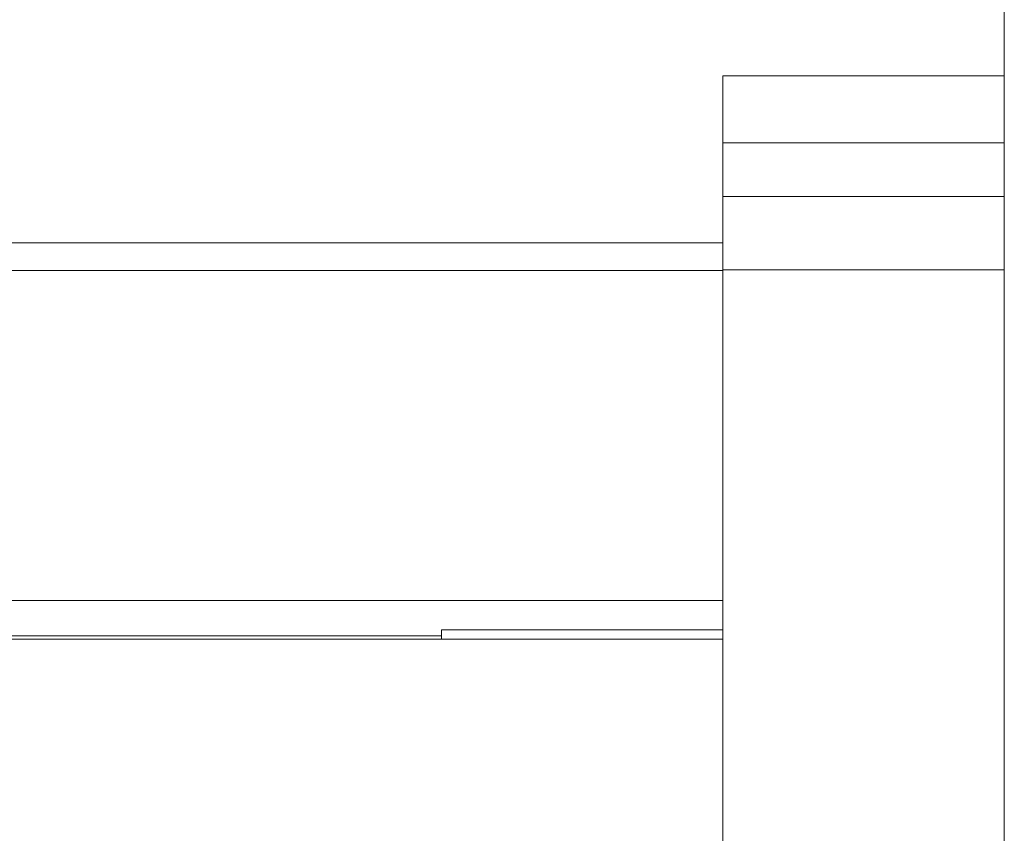
# Model space of a CAD drawing. Units: millimetres. Extents: x 1915 to 4731, y 2357 to 4497.
# Drawn here: x 3311 to 3486, y 4000 to 4145 of the extents above; entities that cross this region are included whole.
import ezdxf

# ---------------------------------------------------------------- set-up
doc = ezdxf.new("R2010")
doc.units = ezdxf.units.MM

# ---------------------------------------------------------------- blocks, each defined once
blk = doc.blocks.new('A$C0F776946')
at = {"color": 0, "linetype": 'Continuous', "lineweight": 0, "extrusion": (0, 1, 0)}
for p, q in [((766.82, 634.13), (766.82, 663.13)), ((716.82, 634.13), (716.82, 622.25)), ((716.82, 634.13), (766.82, 634.13)), ((766.82, 622.25), (766.82, 634.13)), ((766.82, 622.25), (716.82, 622.25)), ((716.82, 612.69), (716.82, 622.25)), ((766.82, 612.69), (766.82, 622.25)), ((716.82, 612.69), (716.82, 599.65)), ((766.82, 612.69), (716.82, 612.69)), ((766.82, 612.69), (766.82, 599.65)), ((-533.18, 604.44), (716.82, 604.44)), ((716.82, 599.55), (-533.18, 599.55)), ((716.82, 599.65), (766.82, 599.65)), ((716.82, 470.32), (716.82, 599.65)), ((766.82, 469.62), (766.82, 599.65)), ((-533.18, 540.86), (716.82, 540.86)), ((666.82, 535.66), (716.82, 535.66)), ((666.82, 535.66), (666.82, 534.01)), ((716.82, 534.01), (-533.18, 534.01)), ((666.82, 534.62), (116.82, 534.62))]:
    blk.add_line(p, q, dxfattribs=at)

msp = doc.modelspace()

# ---------------------------------------------------------------- block references
msp.add_blockref('A$C0F776946', (2719.065, 3500.505))

doc.saveas('drawing.dxf')
